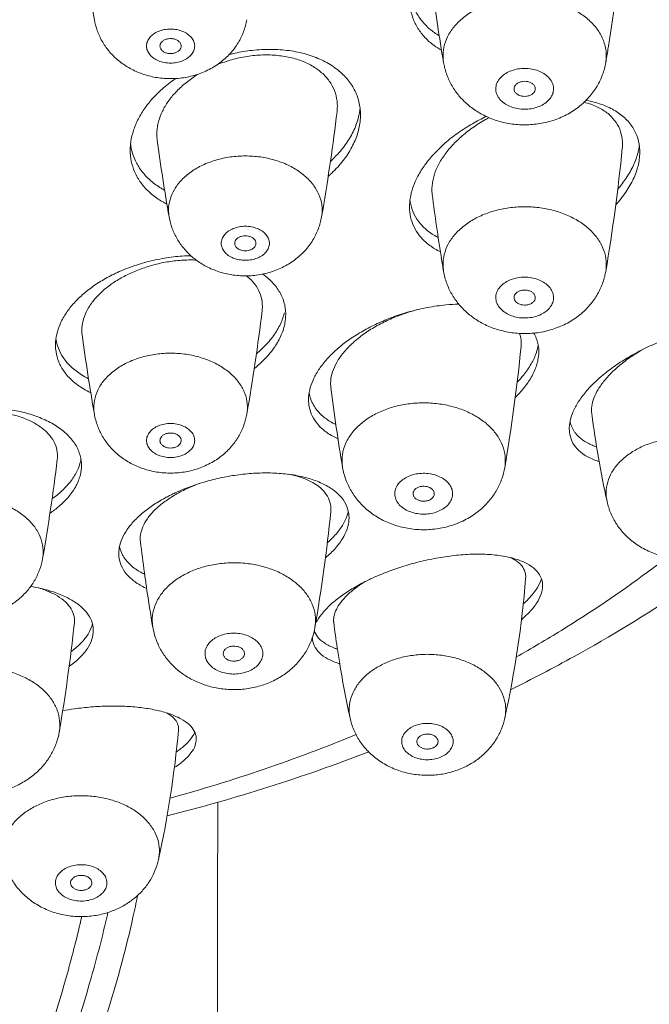
# Model space of a CAD drawing. Units: millimetres. Extents: x 937 to 2977, y 271 to 2425.
# Drawn here: x 2186 to 2203, y 1979 to 2007 of the extents above; entities that cross this region are included whole.
import ezdxf

# ---------------------------------------------------------------- set-up
doc = ezdxf.new("R2010")
doc.units = ezdxf.units.MM
doc.layers.get('0').update_dxf_attribs({"lineweight": 15})

msp = doc.modelspace()

# ---------------------------------------------------------------- linework, layer by layer
at = {"color": 7, "linetype": 'Continuous'}
for p, q in [((2202.338, 2006.193), (2202.325, 2006.113)), ((2201.36, 1995.336), (2201.287, 1995.482)), ((2188.623, 1991.824), (2188.552, 1991.992)), ((2189.239, 1991.321), (2189.238, 1991.327)), ((2189.299, 1990.899), (2189.294, 1990.935)), ((2200.419, 1991.075), (2200.334, 1990.908)), ((2187.761, 1989.838), (2187.688, 1989.664)), ((2194.121, 1989.522), (2194.037, 1989.654)), ((2190.633, 1986.764), (2190.59, 1986.692)), ((2191.306, 1981.962), (2191.315, 1984.848))]:
    msp.add_line(p, q, dxfattribs=at)
msp.add_lwpolyline([(2191.509, 1957.672), (2191.443, 1962.51), (2191.413, 1964.945), (2191.386, 1967.395), (2191.361, 1969.852), (2191.341, 1972.301), (2191.324, 1974.745), (2191.312, 1977.182), (2191.306, 1979.59), (2191.306, 1981.962)], dxfattribs=at)
for centre, radius, start, end in [((2244.077, 2016.716), 57.095, 187.6179, 189.8562), ((2152.875, 2014.125), 50.095, 350.8895, 354.3528), ((2246.954, 2014.108), 49.977, 187.1561, 189.6499), ((2192.823, 2001.257), 4.851, 98.7138, 104.2539), ((2153.194, 2014.076), 49.772, 350.348, 350.7942), ((2199.578, 2006.053), 1.921, 189.6533, 194.0046), ((2199.826, 2004.99), 0.153, 179.8347, 193.9228), ((2200.12, 2004.991), 0.153, 359.8347, 13.9228), ((2137.992, 2011.148), 57.091, 350.3312, 353.1538), ((2193.37, 2004.5), 1.315, 353.0992, 359.9488), ((2193.585, 2004.628), 1.753, 351.6069, 353.8173), ((2190.834, 2003.711), 1.244, 179.988, 187.6271), ((2190.387, 2003.613), 1.55, 186.4251, 189.3057), ((2246.185, 2011.147), 57.093, 187.6512, 189.8562), ((2152.906, 2008.228), 50.064, 350.3514, 354.3735), ((2201.585, 2003.599), 1.639, 349.9733, 352.6194), ((2246.984, 2008.219), 50.007, 187.1344, 189.2048), ((2198.036, 2002.019), 1.312, 187.5106, 189.8098), ((2138.288, 2011.099), 56.791, 350.1408, 350.3296), ((2246.751, 2008.182), 49.772, 189.2058, 189.652), ((2200.367, 2000.159), 1.922, 345.9967, 350.3455), ((2199.826, 1999.097), 0.153, 166.0772, 180.1653), ((2200.12, 1999.097), 0.153, 346.0772, 0.1653), ((2135.899, 2005.577), 57.074, 350.1429, 353.1158), ((2191.694, 1999.021), 1.537, 342.4619, 346.7775), ((2187.967, 1998.112), 1.239, 188.0696, 192.1249), ((2244.08, 2005.58), 57.098, 187.5816, 189.8561), ((2197.21, 1994.751), 3.841, 130.1694, 130.6441), ((2150.06, 2002.689), 50.06, 350.3514, 354.2957), ((2199.05, 1997.973), 1.324, 345.8165, 350.5461), ((2205.066, 1993.438), 4.513, 130.424, 130.6083), ((2244.111, 2002.677), 49.985, 187.0284, 189.6498), ((2194.912, 1996.577), 1.04, 189.8211, 194.5871), ((2194.889, 1996.571), 1.015, 194.5786, 204.8946), ((2231.293, 1999.677), 29.678, 187.4712, 192.3382), ((2202.037, 1995.766), 0.802, 192.3367, 200.7766), ((2130.143, 2001.499), 57.064, 350.1428, 352.9771), ((2186.304, 1994.732), 1.159, 346.5333, 350.3789), ((2193.413, 1992.795), 1.221, 50.1196, 54.612), ((2192.27, 1988.918), 5.142, 114.8686, 116.4604), ((2144.711, 1998.172), 50.051, 350.3513, 354.1319), ((2193.94, 1993.286), 1.077, 341.33, 348.0245), ((2189.356, 1992.237), 0.841, 192.1377, 196.9567), ((2238.943, 1998.188), 50.176, 186.8521, 187.8582), ((2199.066, 1990.649), 1.217, 61.8964, 65.245), ((2190.148, 1993.149), 2.072, 241.988, 244.138), ((2238.8, 1998.168), 50.031, 187.866, 188.3129), ((2198.328, 1985.414), 6.344, 114.9014, 116.2612), ((2170.223, 1993.597), 29.877, 347.6798, 355.3339), ((2190.234, 1992.944), 2.262, 244.9143, 245.6481), ((2238.629, 1998.143), 49.859, 188.3543, 189.6515), ((2199.583, 1991.414), 0.902, 337.9278, 343.0769), ((2137.505, 1995.224), 50.038, 350.3511, 353.905), ((2186.943, 1990.087), 0.855, 343.0675, 346.0566), ((2224.267, 1993.597), 29.91, 187.0511, 188.4318), ((2194.59, 1989.919), 0.613, 203.9985, 205.5672), ((2195.305, 1991.029), 1.959, 249.0226, 251.5855), ((2224.151, 1993.58), 29.792, 188.4321, 189.3058), ((2195.407, 1990.923), 2.264, 252.8258, 253.1789), ((2223.966, 1993.549), 29.605, 189.3054, 192.3416), ((2160.465, 1989.603), 29.86, 347.6782, 354.7738), ((2190.021, 1987.087), 0.692, 332.1805, 337.6057), ((2177.563, 2033.124), 50.197, 284.2016, 291.0213)]:
    msp.add_arc(centre, radius, start, end, dxfattribs=at)
at = {"color": 9, "linetype": 'Continuous'}
for centre, radius, start, end in [((2191.014, 2001.563), 1.095, 180.0516, 189.8842), ((2193.161, 2001.563), 1.095, 350.1158, 359.9484), ((2177.862, 2029.01), 45.678, 285.3616, 292.3255), ((2158.54, 1988.399), 30.407, 347.2099, 347.3347)]:
    msp.add_arc(centre, radius, start, end, dxfattribs=at)
for points, start_tangent, end_tangent in [([(2176.338, 2036.185), (2179.699, 2036.078), (2183.033, 2035.759), (2186.314, 2035.23), (2189.514, 2034.494), (2192.608, 2033.559), (2195.571, 2032.432), (2198.38, 2031.121), (2201.01, 2029.637), (2203.442, 2027.993), (2205.656, 2026.201), (2207.634, 2024.277), (2209.36, 2022.234), (2210.82, 2020.09), (2212.002, 2017.863), (2212.897, 2015.569), (2213.498, 2013.228), (2213.8, 2010.858), (2213.8, 2008.479), (2213.498, 2006.109), (2212.897, 2003.768), (2212.002, 2001.475), (2210.82, 1999.247), (2209.36, 1997.103), (2207.634, 1995.061), (2206.856, 1994.259)], (1, 0), (-0.710566, -0.70363)), ([(2202.243, 2006.208), (2202.131, 2006.499), (2201.945, 2006.769), (2201.692, 2007.011), (2201.381, 2007.216), (2201.022, 2007.377), (2200.627, 2007.489), (2200.209, 2007.547), (2199.784, 2007.55), (2199.365, 2007.498), (2198.967, 2007.392), (2198.603, 2007.236), (2198.285, 2007.036), (2198.026, 2006.798), (2197.832, 2006.53), (2197.711, 2006.241), (2197.668, 2005.942), (2197.684, 2005.731)], (-0.241955, 0.970288), (0.167228, -0.985918)), ([(2190.566, 2006.438), (2190.458, 2006.538), (2190.317, 2006.614), (2190.153, 2006.662), (2189.978, 2006.678), (2189.802, 2006.662), (2189.638, 2006.614), (2189.497, 2006.538), (2189.389, 2006.438), (2189.321, 2006.322), (2189.298, 2006.198), (2189.321, 2006.073), (2189.389, 2005.958)], (-0.632456, 0.774597), (0.632456, -0.774597)), ([(2190.566, 2006.438), (2190.634, 2006.322), (2190.657, 2006.198), (2190.634, 2006.073), (2190.566, 2005.958), (2190.458, 2005.858), (2190.317, 2005.782), (2190.153, 2005.734), (2189.978, 2005.717), (2189.802, 2005.734), (2189.638, 2005.782), (2189.497, 2005.858), (2189.389, 2005.958)], (0.632456, -0.774597), (-0.632456, 0.774597)), ([(2202.243, 2006.208), (2202.278, 2005.909), (2202.262, 2005.731)], (0.241955, -0.970288), (-0.167576, -0.985859)), ([(2200.776, 2005.091), (2200.719, 2005.224), (2200.619, 2005.343), (2200.48, 2005.442), (2200.313, 2005.515), (2200.125, 2005.557), (2199.929, 2005.567), (2199.735, 2005.542), (2199.556, 2005.486), (2199.4, 2005.401), (2199.278, 2005.292), (2199.196, 2005.166), (2199.159, 2005.029), (2199.169, 2004.89)], (-0.241955, 0.970288), (0.241955, -0.970288)), ([(2200.776, 2005.091), (2200.787, 2004.952), (2200.75, 2004.815), (2200.668, 2004.689), (2200.546, 2004.58), (2200.39, 2004.495), (2200.21, 2004.439), (2200.017, 2004.414), (2199.821, 2004.424), (2199.633, 2004.466), (2199.466, 2004.539), (2199.327, 2004.638), (2199.227, 2004.757), (2199.169, 2004.89)], (0.241955, -0.970288), (-0.241955, 0.970288)), ([(2194.256, 2001.562), (2194.215, 2001.861), (2194.091, 2002.148), (2193.891, 2002.414), (2193.621, 2002.646), (2193.292, 2002.837), (2192.918, 2002.978), (2192.511, 2003.066), (2192.088, 2003.095), (2191.665, 2003.066), (2191.258, 2002.978), (2190.883, 2002.837), (2190.554, 2002.646), (2190.284, 2002.414), (2190.084, 2002.148), (2189.961, 2001.861), (2189.919, 2001.562)], (0, 1), (0, -1)), ([(2202.262, 1999.837), (2202.278, 2000.048), (2202.235, 2000.348), (2202.114, 2000.636), (2201.92, 2000.904), (2201.661, 2001.142), (2201.343, 2001.342), (2200.979, 2001.498), (2200.581, 2001.604), (2200.162, 2001.656), (2199.737, 2001.653), (2199.319, 2001.595), (2198.924, 2001.483), (2198.565, 2001.322), (2198.253, 2001.117), (2198.001, 2000.875), (2197.815, 2000.605), (2197.703, 2000.315)], (0.167228, 0.985918), (-0.241955, -0.970288)), ([(2192.767, 2000.629), (2192.744, 2000.754), (2192.676, 2000.87), (2192.568, 2000.969), (2192.427, 2001.046), (2192.264, 2001.094), (2192.088, 2001.11), (2191.912, 2001.094), (2191.748, 2001.046), (2191.607, 2000.969), (2191.499, 2000.87), (2191.431, 2000.754), (2191.408, 2000.629)], (0, 1), (0, -1)), ([(2192.767, 2000.629), (2192.744, 2000.505), (2192.676, 2000.389), (2192.568, 2000.289), (2192.427, 2000.213), (2192.264, 2000.165), (2192.088, 2000.149), (2191.912, 2000.165), (2191.748, 2000.213), (2191.607, 2000.289), (2191.499, 2000.389), (2191.431, 2000.505), (2191.408, 2000.629)], (0, -1), (0, 1)), ([(2197.684, 1999.837), (2197.668, 2000.015), (2197.703, 2000.315)], (-0.167576, 0.985859), (0.241955, 0.970288)), ([(2200.776, 1998.996), (2200.787, 1999.135), (2200.75, 1999.272), (2200.668, 1999.398), (2200.546, 1999.507), (2200.39, 1999.592), (2200.21, 1999.649), (2200.017, 1999.673), (2199.821, 1999.663), (2199.633, 1999.621), (2199.466, 1999.548), (2199.327, 1999.449), (2199.227, 1999.33), (2199.169, 1999.197)], (0.241955, 0.970288), (-0.241955, -0.970288)), ([(2200.776, 1998.996), (2200.719, 1998.863), (2200.619, 1998.744), (2200.48, 1998.645), (2200.313, 1998.572), (2200.125, 1998.53), (2199.929, 1998.521), (2199.735, 1998.545), (2199.556, 1998.601), (2199.4, 1998.686), (2199.278, 1998.795), (2199.196, 1998.921), (2199.159, 1999.058), (2199.169, 1999.197)], (-0.241955, -0.970288), (0.241955, 0.970288)), ([(2192.13, 1995.806), (2192.142, 1996.093), (2192.072, 1996.39), (2191.923, 1996.671), (2191.698, 1996.927), (2191.407, 1997.146), (2191.062, 1997.321), (2190.675, 1997.445), (2190.261, 1997.513), (2189.836, 1997.523), (2189.416, 1997.474), (2189.018, 1997.368), (2188.657, 1997.21), (2188.347, 1997.004), (2188.099, 1996.76)], (0.170853, 0.985297), (-0.632456, -0.774597)), ([(2187.825, 1995.806), (2187.813, 1995.893), (2187.827, 1996.193), (2187.924, 1996.486), (2188.099, 1996.76)], (-0.171619, 0.985163), (0.632456, 0.774597)), ([(2199.411, 1994.299), (2199.426, 1994.543), (2199.374, 1994.842), (2199.245, 1995.129), (2199.044, 1995.394), (2198.777, 1995.628), (2198.454, 1995.824), (2198.086, 1995.974), (2197.685, 1996.074), (2197.264, 1996.12), (2196.839, 1996.111), (2196.423, 1996.047), (2196.032, 1995.929), (2195.677, 1995.763), (2195.372, 1995.554), (2195.126, 1995.308)], (0.167221, 0.985919), (-0.632456, -0.774597)), ([(2190.566, 1994.821), (2190.634, 1994.936), (2190.657, 1995.061), (2190.634, 1995.185), (2190.566, 1995.301), (2190.458, 1995.401), (2190.317, 1995.477), (2190.153, 1995.525), (2189.978, 1995.542), (2189.802, 1995.525), (2189.638, 1995.477), (2189.497, 1995.401), (2189.389, 1995.301)], (0.632456, 0.774597), (-0.632456, -0.774597)), ([(2190.566, 1994.821), (2190.458, 1994.721), (2190.317, 1994.645), (2190.153, 1994.597), (2189.978, 1994.58), (2189.802, 1994.597), (2189.638, 1994.645), (2189.497, 1994.721), (2189.389, 1994.821), (2189.321, 1994.936), (2189.298, 1995.061), (2189.321, 1995.185), (2189.389, 1995.301)], (-0.632456, -0.774597), (0.632456, 0.774597)), ([(2194.833, 1994.299), (2194.818, 1994.443), (2194.844, 1994.743), (2194.948, 1995.035), (2195.126, 1995.308)], (-0.167756, 0.985829), (0.632456, 0.774597)), ([(2206.667, 1993.336), (2206.692, 1993.623), (2206.642, 1993.909), (2206.518, 1994.184), (2206.325, 1994.438), (2206.07, 1994.662), (2205.76, 1994.85), (2205.407, 1994.994), (2205.022, 1995.09), (2204.619, 1995.134), (2204.212, 1995.125), (2203.814, 1995.063), (2203.438, 1994.951), (2203.098, 1994.792), (2202.806, 1994.591), (2202.57, 1994.356)], (0.213658, 0.976909), (-0.632456, -0.774597)), ([(2202.3, 1993.336), (2202.275, 1993.527), (2202.3, 1993.814), (2202.4, 1994.094), (2202.57, 1994.356)], (-0.213627, 0.976915), (0.632456, 0.774597)), ([(2197.829, 1993.27), (2197.906, 1993.398), (2197.937, 1993.535), (2197.922, 1993.674), (2197.859, 1993.806), (2197.754, 1993.923), (2197.612, 1994.019), (2197.442, 1994.089), (2197.253, 1994.128), (2197.057, 1994.133), (2196.864, 1994.106), (2196.686, 1994.046), (2196.534, 1993.958), (2196.416, 1993.847)], (0.632456, 0.774597), (-0.632456, -0.774597)), ([(2197.829, 1993.27), (2197.711, 1993.159), (2197.558, 1993.071), (2197.381, 1993.011), (2197.188, 1992.983), (2196.991, 1992.989), (2196.802, 1993.028), (2196.632, 1993.097), (2196.49, 1993.193), (2196.385, 1993.311), (2196.323, 1993.443), (2196.307, 1993.582), (2196.339, 1993.719), (2196.416, 1993.847)], (-0.632456, -0.774597), (0.632456, 0.774597)), ([(2186.365, 1991.73), (2186.377, 1991.816), (2186.363, 1992.117), (2186.266, 1992.41), (2186.091, 1992.683), (2185.843, 1992.928), (2185.533, 1993.133), (2185.172, 1993.292), (2184.774, 1993.398), (2184.354, 1993.447), (2183.93, 1993.437), (2183.516, 1993.369), (2183.128, 1993.245)], (0.171627, 0.985162), (-0.92582, -0.377964)), ([(2204.001, 1991.766), (2203.442, 1991.344), (2201.01, 1989.7), (2199.737, 1988.948)], (-0.791326, -0.611394), (-0.87078, -0.491674)), ([(2194.053, 1989.784), (2194.067, 1990.062), (2194.006, 1990.36), (2193.869, 1990.644), (2193.66, 1990.906), (2193.386, 1991.137), (2193.058, 1991.328), (2192.685, 1991.473), (2192.281, 1991.567), (2191.859, 1991.607), (2191.434, 1991.592), (2191.021, 1991.521), (2190.632, 1991.398), (2190.283, 1991.227)], (0.16734, 0.985899), (-0.860012, -0.510274)), ([(2189.476, 1989.784), (2189.462, 1989.895), (2189.48, 1990.195), (2189.575, 1990.488), (2189.745, 1990.764), (2189.983, 1991.013), (2190.283, 1991.227)], (-0.167928, 0.985799), (0.860012, 0.510274)), ([(2192.289, 1988.601), (2192.423, 1988.703), (2192.519, 1988.824), (2192.572, 1988.958), (2192.577, 1989.098), (2192.535, 1989.233), (2192.448, 1989.358), (2192.322, 1989.465), (2192.163, 1989.547), (2191.981, 1989.6), (2191.786, 1989.62), (2191.591, 1989.607), (2191.405, 1989.561), (2191.24, 1989.485)], (0.860012, 0.510274), (-0.860012, -0.510274)), ([(2192.289, 1988.601), (2192.124, 1988.526), (2191.938, 1988.48), (2191.743, 1988.467), (2191.548, 1988.487), (2191.366, 1988.54), (2191.207, 1988.622), (2191.081, 1988.729), (2190.994, 1988.853), (2190.952, 1988.989), (2190.958, 1989.128), (2191.01, 1989.262), (2191.106, 1989.384), (2191.24, 1989.485)], (-0.860012, -0.510274), (0.860012, 0.510274)), ([(2199.412, 1987.222), (2199.418, 1987.253), (2199.435, 1987.541), (2199.376, 1987.826), (2199.245, 1988.099), (2199.044, 1988.35), (2198.782, 1988.571), (2198.467, 1988.754), (2198.11, 1988.893), (2197.723, 1988.983), (2197.319, 1989.022), (2196.912, 1989.007), (2196.515, 1988.939), (2196.143, 1988.822), (2195.808, 1988.657)], (0.213999, 0.976834), (-0.860012, -0.510274)), ([(2186.835, 1986.837), (2186.837, 1986.848), (2186.845, 1987.148), (2186.776, 1987.445), (2186.63, 1987.728), (2186.414, 1987.987), (2186.134, 1988.213), (2185.8, 1988.399), (2185.423, 1988.539), (2185.016, 1988.627), (2184.593, 1988.661), (2184.169, 1988.64), (2183.758, 1988.563)], (0.167671, 0.985843), (-0.968441, -0.249244)), ([(2195.045, 1987.222), (2195.022, 1987.381), (2195.038, 1987.669), (2195.13, 1987.95), (2195.293, 1988.214), (2195.521, 1988.453), (2195.808, 1988.657)], (-0.213821, 0.976873), (0.860012, 0.510274)), ([(2197.695, 1986.167), (2197.823, 1986.266), (2197.911, 1986.385), (2197.952, 1986.516), (2197.944, 1986.65), (2197.887, 1986.778), (2197.785, 1986.891), (2197.645, 1986.981), (2197.477, 1987.043), (2197.292, 1987.072), (2197.102, 1987.066), (2196.921, 1987.026), (2196.761, 1986.954)], (0.860012, 0.510274), (-0.860012, -0.510274)), ([(2197.695, 1986.167), (2197.535, 1986.095), (2197.354, 1986.054), (2197.165, 1986.049), (2196.98, 1986.078), (2196.811, 1986.14), (2196.672, 1986.23), (2196.57, 1986.343), (2196.513, 1986.471), (2196.504, 1986.605), (2196.545, 1986.736), (2196.633, 1986.855), (2196.761, 1986.954)], (-0.860012, -0.510274), (0.860012, 0.510274)), ([(2185.27, 1983.231), (2185.25, 1983.358), (2185.258, 1983.646), (2185.341, 1983.928), (2185.496, 1984.195), (2185.718, 1984.437), (2185.999, 1984.646), (2186.329, 1984.815), (2186.698, 1984.938)], (-0.214013, 0.976831), (0.968441, 0.249244)), ([(2189.637, 1983.231), (2189.649, 1983.294), (2189.657, 1983.582), (2189.59, 1983.867), (2189.451, 1984.138), (2189.243, 1984.386), (2188.975, 1984.603), (2188.655, 1984.781), (2188.294, 1984.915), (2187.904, 1985), (2187.499, 1985.032), (2187.092, 1985.011), (2186.698, 1984.938)], (0.214142, 0.976803), (-0.968441, -0.249244)), ([(2187.702, 1982.087), (2187.517, 1982.058), (2187.327, 1982.064), (2187.146, 1982.104), (2186.986, 1982.176), (2186.858, 1982.275), (2186.77, 1982.394), (2186.729, 1982.525), (2186.738, 1982.659), (2186.795, 1982.787), (2186.897, 1982.9), (2187.036, 1982.991), (2187.205, 1983.053)], (-0.968441, -0.249244), (0.968441, 0.249244)), ([(2187.702, 1982.087), (2187.87, 1982.149), (2188.01, 1982.24), (2188.112, 1982.353), (2188.169, 1982.481), (2188.177, 1982.615), (2188.136, 1982.746), (2188.048, 1982.865), (2187.92, 1982.963), (2187.76, 1983.035), (2187.579, 1983.076), (2187.39, 1983.082), (2187.205, 1983.053)], (0.968441, 0.249244), (-0.968441, -0.249244)), ([(2189.045, 1982.213), (2188.916, 1981.601), (2188.599, 1980.313), (2188.235, 1979.041), (2187.821, 1977.752)], (-0.195315, -0.980741), (-0.319259, -0.947668)), ([(2187.47, 1981.617), (2187.063, 1980.018), (2186.461, 1978.052)], (-0.223823, -0.97463), (-0.314508, -0.949255)), ([(2188.192, 1981.668), (2187.736, 1979.891), (2187.121, 1977.91)], (-0.221378, -0.975188), (-0.318227, -0.948014))]:
    msp.add_spline(points, degree=3, dxfattribs=dict(at, start_tangent=start_tangent, end_tangent=end_tangent))
at = {"color": 7, "linetype": 'Continuous'}
for points, start_tangent, end_tangent in [([(2199.577, 1988.024), (2201.368, 1988.962), (2204.384, 1990.795), (2207.157, 1992.819), (2209.683, 1995.028), (2211.932, 1997.389), (2213.888, 1999.875), (2215.557, 2002.484), (2216.909, 2005.15), (2217.971, 2007.904), (2218.729, 2010.702), (2219.185, 2013.533), (2219.342, 2016.387)], (0.896045, 0.443963), (0.001883, 0.999998)), ([(2197.561, 2006.49), (2197.294, 2006.68), (2197.06, 2006.924), (2196.885, 2007.203), (2196.772, 2007.512), (2196.749, 2007.621)], (-0.859926, 0.510419), (-0.174577, 0.984643)), ([(2197.625, 2006.084), (2197.414, 2006.217), (2197.159, 2006.44), (2196.96, 2006.698), (2196.819, 2006.989), (2196.741, 2007.305), (2196.723, 2007.555)], (-0.877076, 0.480351), (-0.000052, 1)), ([(2188.227, 2006.069), (2188.041, 2006.341), (2187.907, 2006.634), (2187.825, 2006.943)], (-0.632456, 0.774597), (-0.171228, 0.985231)), ([(2192.13, 2006.943), (2192.04, 2006.61), (2191.886, 2006.293), (2191.655, 2005.985), (2191.371, 2005.728), (2191.022, 2005.515), (2190.642, 2005.37), (2190.244, 2005.292), (2189.843, 2005.282), (2189.454, 2005.334), (2189.089, 2005.446), (2188.755, 2005.613), (2188.473, 2005.817), (2188.227, 2006.069)], (-0.171228, -0.985231), (-0.632456, 0.774597)), ([(2190.237, 2006.304), (2190.178, 2006.355), (2190.1, 2006.392), (2190.009, 2006.409), (2189.915, 2006.405), (2189.828, 2006.382), (2189.755, 2006.34), (2189.703, 2006.284), (2189.679, 2006.22), (2189.678, 2006.198)], (-0.632456, 0.774597), (0.001416, -0.999999)), ([(2189.678, 2006.198), (2189.684, 2006.154), (2189.718, 2006.092)], (0.001416, -0.999999), (0.632456, -0.774597)), ([(2190.277, 2006.198), (2190.276, 2006.176), (2190.252, 2006.112), (2190.2, 2006.056), (2190.128, 2006.014), (2190.04, 2005.99), (2189.946, 2005.987), (2189.855, 2006.004), (2189.777, 2006.04), (2189.718, 2006.092)], (0.001416, -0.999999), (-0.632456, 0.774597)), ([(2190.237, 2006.304), (2190.271, 2006.242), (2190.277, 2006.198)], (0.632456, -0.774597), (0.001416, -0.999999)), ([(2194.685, 2004.499), (2194.649, 2004.797), (2194.539, 2005.079), (2194.358, 2005.332), (2194.114, 2005.548), (2193.807, 2005.724), (2193.447, 2005.852), (2193.05, 2005.927), (2192.63, 2005.948), (2192.191, 2005.914), (2191.755, 2005.826), (2191.342, 2005.693), (2191.291, 2005.673)], (0, 1), (-0.927421, -0.374019)), ([(2192.088, 2006.052), (2192.613, 2006.102), (2193.134, 2006.09), (2193.631, 2006.013), (2194.087, 2005.872), (2194.484, 2005.674), (2194.814, 2005.424), (2195.067, 2005.13), (2195.24, 2004.798), (2195.327, 2004.441), (2195.338, 2004.253)], (0.988494, 0.151262), (-0.000074, -1)), ([(2202.262, 2005.731), (2202.172, 2005.393), (2202.017, 2005.065), (2201.789, 2004.752), (2201.494, 2004.476), (2201.146, 2004.254), (2200.758, 2004.094), (2200.346, 2004.001), (2199.931, 2003.975), (2199.523, 2004.013), (2199.139, 2004.11), (2198.78, 2004.265), (2198.474, 2004.459), (2198.204, 2004.7), (2197.99, 2004.968), (2197.827, 2005.262), (2197.714, 2005.588)], (-0.167664, -0.985844), (-0.241955, 0.970288)), ([(2190.762, 2005.409), (2190.616, 2005.314), (2190.314, 2005.081), (2190.063, 2004.83), (2189.862, 2004.564), (2189.713, 2004.284), (2189.621, 2003.997), (2189.59, 2003.711)], (-0.854696, -0.519129), (0, -1)), ([(2188.838, 2003.259), (2188.845, 2003.418), (2188.907, 2003.74), (2189.027, 2004.061), (2189.206, 2004.377), (2189.443, 2004.686), (2189.741, 2004.986), (2190.103, 2005.271), (2190.12, 2005.283)], (0.000031, 1), (0.823045, 0.567977)), ([(2200.268, 2005.027), (2200.238, 2005.09), (2200.181, 2005.143), (2200.105, 2005.181), (2200.015, 2005.201), (2199.921, 2005.199), (2199.832, 2005.178), (2199.757, 2005.138), (2199.703, 2005.083), (2199.676, 2005.02), (2199.673, 2004.991)], (-0.241955, 0.970288), (-0.002133, -0.999998)), ([(2200.273, 2004.99), (2200.27, 2004.961), (2200.243, 2004.897), (2200.189, 2004.843), (2200.114, 2004.803), (2200.025, 2004.782), (2199.931, 2004.78), (2199.841, 2004.8), (2199.765, 2004.838), (2199.708, 2004.891), (2199.678, 2004.954)], (-0.002133, -0.999998), (-0.241955, 0.970288)), ([(2202.729, 2003.319), (2202.735, 2003.422), (2202.702, 2003.712), (2202.594, 2003.978), (2202.415, 2004.21), (2202.164, 2004.404), (2201.847, 2004.554), (2201.652, 2004.613)], (0.098205, 0.995166), (-0.969136, 0.246525)), ([(2201.708, 2004.666), (2202.008, 2004.595), (2202.406, 2004.438), (2202.73, 2004.228), (2202.975, 2003.969), (2203.138, 2003.673), (2203.216, 2003.345), (2203.223, 2003.202)], (0.983982, -0.178267), (-0.000304, -1)), ([(2195.338, 2004.253), (2195.327, 2004.063), (2195.24, 2003.678), (2195.067, 2003.293), (2194.814, 2002.921), (2194.484, 2002.569), (2194.427, 2002.518)], (-0.000074, -1), (-0.747874, -0.663841)), ([(2195.319, 2004.372), (2195.296, 2004.248), (2195.174, 2003.873), (2194.971, 2003.502), (2194.696, 2003.148), (2194.49, 2002.94)], (-0.145883, -0.989302), (-0.731841, -0.681476)), ([(2196.723, 2001.661), (2196.741, 2001.892), (2196.82, 2002.207), (2196.96, 2002.528), (2197.159, 2002.846), (2197.415, 2003.157), (2197.723, 2003.456), (2198.086, 2003.741), (2198.501, 2004.006), (2198.892, 2004.21)], (0.000094, 1), (0.905019, 0.425371)), ([(2198.97, 2004.176), (2198.87, 2004.121), (2198.498, 2003.887), (2198.173, 2003.63), (2197.896, 2003.356), (2197.67, 2003.065), (2197.501, 2002.767), (2197.396, 2002.471)], (-0.884107, -0.467285), (-0.241955, -0.970288)), ([(2189.874, 2001.734), (2189.741, 2001.806), (2189.443, 2002.015), (2189.206, 2002.252), (2189.027, 2002.514), (2188.907, 2002.798), (2188.845, 2003.102), (2188.838, 2003.259)], (-0.892298, 0.451448), (0.000031, 1)), ([(2189.81, 2002.127), (2189.707, 2002.186), (2189.42, 2002.394), (2189.193, 2002.627), (2189.02, 2002.886), (2188.904, 2003.165), (2188.858, 2003.363)], (-0.879231, 0.476395), (-0.161722, 0.986836)), ([(2203.223, 2003.202), (2203.209, 2002.996), (2203.118, 2002.631), (2202.945, 2002.262), (2202.693, 2001.893), (2202.546, 2001.719)], (-0.000304, -1), (-0.672157, -0.740408)), ([(2203.199, 2003.313), (2203.174, 2003.195), (2203.045, 2002.834), (2202.839, 2002.471), (2202.602, 2002.162)], (-0.173926, -0.984759), (-0.654221, -0.756303)), ([(2197.396, 2002.471), (2197.355, 2002.173), (2197.364, 2002.008)], (-0.241955, -0.970288), (0.123989, -0.992284)), ([(2197.531, 2000.792), (2197.472, 2000.824), (2197.189, 2001.022), (2196.975, 2001.253), (2196.826, 2001.512), (2196.743, 2001.796)], (-0.886767, 0.462217), (-0.170462, 0.985364)), ([(2197.594, 2000.391), (2197.294, 2000.569), (2197.056, 2000.784), (2196.883, 2001.027), (2196.772, 2001.296), (2196.725, 2001.585), (2196.723, 2001.661)], (-0.90127, 0.433257), (0.000094, 1)), ([(2194.24, 2001.375), (2194.151, 2001.044), (2193.996, 2000.725), (2193.769, 2000.421), (2193.477, 2000.156), (2193.132, 1999.947), (2192.753, 1999.802), (2192.351, 1999.724), (2191.952, 1999.713), (2191.562, 1999.766), (2191.203, 1999.876), (2190.867, 2000.043), (2190.592, 2000.241), (2190.348, 2000.488), (2190.161, 2000.756), (2190.023, 2001.049), (2189.935, 2001.375)], (-0.171228, -0.985231), (-0.171228, 0.985231)), ([(2192.388, 2000.629), (2192.373, 2000.695), (2192.33, 2000.754), (2192.264, 2000.801), (2192.18, 2000.831), (2192.088, 2000.841), (2191.995, 2000.831), (2191.911, 2000.801), (2191.845, 2000.754), (2191.802, 2000.695), (2191.788, 2000.629)], (0, 1), (0, -1)), ([(2192.388, 2000.629), (2192.373, 2000.564), (2192.33, 2000.505), (2192.264, 2000.458), (2192.18, 2000.428), (2192.088, 2000.417), (2191.995, 2000.428), (2191.911, 2000.458), (2191.845, 2000.505), (2191.802, 2000.564), (2191.788, 2000.629)], (0, -1), (0, 1)), ([(2186.728, 1997.757), (2186.73, 1997.845), (2186.78, 1998.131), (2186.89, 1998.418), (2187.058, 1998.701), (2187.281, 1998.975), (2187.556, 1999.233), (2187.874, 1999.471), (2188.233, 1999.685), (2188.631, 1999.874), (2189.069, 2000.034), (2189.546, 2000.16), (2190.058, 2000.245), (2190.551, 2000.279)], (0.000251, 1), (0.999818, 0.019056)), ([(2190.701, 2000.156), (2190.543, 2000.159), (2190.133, 2000.136), (2189.725, 2000.073), (2189.331, 1999.971), (2188.964, 1999.837), (2188.624, 1999.674), (2188.312, 1999.481), (2188.04, 1999.263), (2187.814, 1999.026)], (-0.999172, 0.040691), (-0.632456, -0.774597)), ([(2202.232, 1999.694), (2202.116, 1999.362), (2201.935, 1999.044), (2201.679, 1998.743), (2201.362, 1998.487), (2200.992, 1998.287), (2200.595, 1998.155), (2200.176, 1998.088), (2199.762, 1998.089), (2199.359, 1998.153), (2198.987, 1998.273), (2198.641, 1998.451), (2198.356, 1998.661), (2198.106, 1998.919), (2197.913, 1999.198), (2197.772, 1999.503), (2197.684, 1999.837)], (-0.241955, -0.970288), (-0.167664, 0.985844)), ([(2192.561, 1998.736), (2192.568, 1998.842), (2192.536, 1999.11), (2192.429, 1999.365), (2192.248, 1999.596), (2192.117, 1999.711)], (0.120222, 0.992747), (-0.789611, 0.613608)), ([(2192.577, 1999.76), (2192.744, 1999.628), (2192.99, 1999.354), (2193.151, 1999.05), (2193.223, 1998.724), (2193.227, 1998.618)], (0.816636, -0.577153), (-0.000504, -1)), ([(2200.273, 1999.097), (2200.27, 1999.126), (2200.243, 1999.19), (2200.189, 1999.244), (2200.114, 1999.284), (2200.025, 1999.306), (2199.931, 1999.307), (2199.841, 1999.287), (2199.765, 1999.249), (2199.708, 1999.196), (2199.678, 1999.133)], (-0.002133, 0.999998), (-0.241955, -0.970288)), ([(2187.814, 1999.026), (2187.635, 1998.764), (2187.522, 1998.498), (2187.475, 1998.239), (2187.481, 1998.046)], (-0.632456, -0.774597), (0.131566, -0.991307)), ([(2200.268, 1999.06), (2200.238, 1998.997), (2200.181, 1998.944), (2200.105, 1998.906), (2200.015, 1998.887), (2199.921, 1998.888), (2199.832, 1998.909), (2199.757, 1998.949), (2199.703, 1999.004), (2199.676, 1999.067), (2199.673, 1999.096)], (-0.241955, -0.970288), (-0.002133, 0.999998)), ([(2194.732, 1997.687), (2195.034, 1997.918), (2195.403, 1998.152), (2195.81, 1998.362), (2196.253, 1998.546), (2196.729, 1998.7), (2197.233, 1998.817), (2197.75, 1998.889), (2198.114, 1998.91)], (0.764135, 0.645057), (0.999806, 0.019683)), ([(2196.917, 1998.749), (2196.91, 1998.747), (2196.485, 1998.612), (2196.087, 1998.446), (2195.72, 1998.252), (2195.385, 1998.031), (2195.094, 1997.79), (2194.856, 1997.537)], (-0.965804, -0.259272), (-0.632456, -0.774597)), ([(2193.227, 1998.618), (2193.207, 1998.385), (2193.103, 1998.04), (2192.916, 1997.702), (2192.649, 1997.375), (2192.339, 1997.092)], (-0.000504, -1), (-0.780989, -0.624545)), ([(2193.16, 1998.558), (2193.014, 1998.226), (2192.792, 1997.902), (2192.498, 1997.594), (2192.399, 1997.508)], (-0.30099, -0.953627), (-0.766424, -0.642335)), ([(2202.14, 1996.874), (2202.252, 1996.966), (2202.62, 1997.235), (2203.034, 1997.488), (2203.488, 1997.72), (2203.982, 1997.928), (2204.508, 1998.103), (2205.052, 1998.236), (2205.59, 1998.318), (2206.108, 1998.342)], (0.761265, 0.648441), (0.999926, -0.012172)), ([(2187.66, 1996.802), (2187.462, 1996.916), (2187.166, 1997.145), (2186.949, 1997.401), (2186.809, 1997.669), (2186.755, 1997.852)], (-0.891704, 0.452619), (-0.209985, 0.977705)), ([(2199.871, 1997.713), (2199.875, 1997.77), (2199.848, 1998.027), (2199.831, 1998.085)], (0.099584, 0.995029), (-0.323677, 0.946168)), ([(2200.231, 1998.094), (2200.301, 1997.949), (2200.369, 1997.652), (2200.372, 1997.569)], (0.505272, -0.86296), (-0.000658, -1)), ([(2187.723, 1996.411), (2187.517, 1996.521), (2187.204, 1996.75), (2186.972, 1997.008), (2186.821, 1997.281), (2186.743, 1997.561), (2186.728, 1997.757)], (-0.903181, 0.429259), (0.000251, 1)), ([(2193.872, 1996.214), (2193.874, 1996.279), (2193.921, 1996.556), (2194.031, 1996.837), (2194.201, 1997.12), (2194.428, 1997.398), (2194.708, 1997.666)], (-0.000072, 1), (0.758765, 0.651364)), ([(2200.372, 1997.569), (2200.349, 1997.338), (2200.244, 1997.014), (2200.059, 1996.688), (2199.797, 1996.367), (2199.707, 1996.276)], (-0.000658, -1), (-0.714527, -0.699608)), ([(2200.334, 1997.649), (2200.303, 1997.543), (2200.157, 1997.224), (2199.937, 1996.907), (2199.761, 1996.71)], (-0.244407, -0.969673), (-0.698262, -0.715842)), ([(2203.289, 1997.623), (2203.049, 1997.474), (2202.734, 1997.246), (2202.457, 1997.005), (2202.226, 1996.754)], (-0.862826, -0.505501), (-0.632456, -0.774597)), ([(2194.856, 1997.537), (2194.67, 1997.267), (2194.549, 1996.996), (2194.497, 1996.736), (2194.502, 1996.561)], (-0.632456, -0.774597), (0.121902, -0.992542)), ([(2201.233, 1995.396), (2201.246, 1995.552), (2201.321, 1995.827), (2201.464, 1996.111), (2201.669, 1996.399), (2201.933, 1996.686), (2202.129, 1996.864)], (0.000895, 1), (0.759175, 0.650886)), ([(2202.226, 1996.754), (2202.047, 1996.502), (2201.928, 1996.258), (2201.868, 1996.026), (2201.867, 1995.818)], (-0.632456, -0.774597), (0.13054, -0.991443)), ([(2194.702, 1995.11), (2194.674, 1995.123), (2194.365, 1995.304), (2194.132, 1995.519), (2193.975, 1995.757), (2193.891, 1996.012), (2193.872, 1996.214)], (-0.912606, 0.40884), (-0.000072, 1)), ([(2182.92, 1995.726), (2183.199, 1995.808), (2183.63, 1995.904), (2184.073, 1995.966), (2184.526, 1995.993), (2184.986, 1995.983), (2185.449, 1995.931), (2185.907, 1995.833), (2186.335, 1995.686), (2186.715, 1995.492), (2187.027, 1995.258)], (0.950884, 0.309548), (0.736408, -0.676538)), ([(2186.779, 1994.522), (2186.785, 1994.602), (2186.754, 1994.852), (2186.649, 1995.087), (2186.471, 1995.304), (2186.228, 1995.494), (2185.937, 1995.648), (2185.608, 1995.766), (2185.247, 1995.848), (2184.867, 1995.893), (2184.481, 1995.902), (2184.093, 1995.877), (2183.703, 1995.816), (2183.323, 1995.722), (2182.964, 1995.596)], (0.122894, 0.99242), (-0.92582, -0.377964)), ([(2194.642, 1995.51), (2194.56, 1995.553), (2194.271, 1995.75), (2194.062, 1995.979), (2193.968, 1996.144)], (-0.900259, 0.435356), (-0.42029, 0.90739)), ([(2191.728, 1994.933), (2191.467, 1994.668), (2191.144, 1994.442), (2190.763, 1994.271), (2190.356, 1994.17), (2189.946, 1994.141), (2189.543, 1994.18), (2189.16, 1994.282), (2188.817, 1994.439), (2188.511, 1994.648), (2188.263, 1994.89), (2188.059, 1995.173), (2187.916, 1995.473), (2187.825, 1995.806)], (-0.632456, -0.774597), (-0.171228, 0.985231)), ([(2192.13, 1995.806), (2192.049, 1995.499), (2191.915, 1995.205), (2191.728, 1994.933)], (-0.171228, -0.985231), (-0.632456, -0.774597)), ([(2202.076, 1994.468), (2201.996, 1994.494), (2201.681, 1994.641), (2201.452, 1994.829), (2201.306, 1995.048), (2201.24, 1995.291), (2201.233, 1995.396)], (-0.958489, 0.285131), (0.000895, 1)), ([(2202.005, 1994.881), (2201.889, 1994.925), (2201.61, 1995.078), (2201.41, 1995.267), (2201.36, 1995.336)], (-0.948444, 0.316945), (-0.53684, 0.843684)), ([(2187.027, 1995.258), (2187.253, 1995.002), (2187.401, 1994.716), (2187.461, 1994.411), (2187.463, 1994.358)], (0.736408, -0.676538), (-0.000566, -1)), ([(2189.678, 1995.061), (2189.684, 1995.105), (2189.718, 1995.167)], (0.001416, 0.999999), (0.632456, 0.774597)), ([(2190.237, 1994.955), (2190.178, 1994.903), (2190.1, 1994.867), (2190.009, 1994.85), (2189.915, 1994.853), (2189.828, 1994.877), (2189.755, 1994.919), (2189.703, 1994.975), (2189.679, 1995.039), (2189.678, 1995.061)], (-0.632456, -0.774597), (0.001416, 0.999999)), ([(2190.277, 1995.061), (2190.276, 1995.083), (2190.252, 1995.147), (2190.2, 1995.203), (2190.128, 1995.245), (2190.04, 1995.268), (2189.946, 1995.272), (2189.855, 1995.255), (2189.777, 1995.219), (2189.718, 1995.167)], (0.001416, 0.999999), (-0.632456, -0.774597)), ([(2190.237, 1994.955), (2190.271, 1995.017), (2190.277, 1995.061)], (0.632456, 0.774597), (0.001416, 0.999999)), ([(2187.463, 1994.358), (2187.431, 1994.097), (2187.312, 1993.786), (2187.108, 1993.484), (2186.827, 1993.201), (2186.573, 1993.008)], (-0.000566, -1), (-0.825935, -0.563765)), ([(2187.431, 1994.463), (2187.364, 1994.26), (2187.196, 1993.963), (2186.952, 1993.681), (2186.638, 1993.419), (2186.632, 1993.415)], (-0.232586, -0.972576), (-0.813093, -0.582134)), ([(2198.991, 1993.382), (2198.714, 1993.102), (2198.371, 1992.863), (2197.968, 1992.682), (2197.535, 1992.574), (2197.099, 1992.542), (2196.668, 1992.581), (2196.26, 1992.688), (2195.891, 1992.853), (2195.562, 1993.075), (2195.297, 1993.331), (2195.08, 1993.631), (2194.928, 1993.948), (2194.833, 1994.299)], (-0.632456, -0.774597), (-0.167664, 0.985844)), ([(2199.411, 1994.299), (2199.327, 1993.977), (2199.187, 1993.669), (2198.991, 1993.382)], (-0.167664, -0.985844), (-0.632456, -0.774597)), ([(2190.108, 1993.583), (2190.24, 1993.642), (2190.655, 1993.802), (2191.093, 1993.935), (2191.549, 1994.038), (2192.019, 1994.108), (2192.499, 1994.143), (2192.981, 1994.137), (2193.445, 1994.087), (2193.875, 1993.991), (2194.254, 1993.849)], (0.907228, 0.420639), (0.905665, -0.423994)), ([(2194.12, 1993.79), (2193.945, 1993.896), (2193.632, 1994.026), (2193.313, 1994.106)], (-0.814828, 0.579703), (-0.9817, 0.190435)), ([(2190.785, 1993.845), (2190.425, 1993.695), (2190.083, 1993.514)], (-0.937622, -0.347656), (-0.860012, -0.510274)), ([(2194.499, 1993.055), (2194.501, 1993.083), (2194.477, 1993.32), (2194.374, 1993.539), (2194.196, 1993.732)], (0.102015, 0.994783), (-0.766922, 0.641741)), ([(2194.254, 1993.849), (2194.563, 1993.669), (2194.8, 1993.449), (2194.952, 1993.198), (2195.013, 1992.923), (2195.015, 1992.877)], (0.905665, -0.423994), (-0.000748, -1)), ([(2196.822, 1993.558), (2196.829, 1993.602), (2196.862, 1993.664)], (0.001416, 0.999999), (0.632456, 0.774597)), ([(2197.422, 1993.558), (2197.421, 1993.58), (2197.396, 1993.645), (2197.345, 1993.7), (2197.272, 1993.742), (2197.185, 1993.766), (2197.091, 1993.769), (2197, 1993.752), (2196.921, 1993.716), (2196.862, 1993.664)], (0.001416, 0.999999), (-0.632456, -0.774597)), ([(2188.515, 1991.873), (2188.53, 1992.038), (2188.609, 1992.294), (2188.75, 1992.545), (2188.95, 1992.791), (2189.203, 1993.027), (2189.507, 1993.251), (2189.855, 1993.457), (2189.979, 1993.521)], (0.001728, 0.999999), (0.895193, 0.445678)), ([(2190.083, 1993.514), (2189.773, 1993.306), (2189.516, 1993.083), (2189.322, 1992.853), (2189.193, 1992.623), (2189.128, 1992.396), (2189.125, 1992.201)], (-0.860012, -0.510274), (0.118692, -0.992931)), ([(2197.382, 1993.452), (2197.323, 1993.401), (2197.244, 1993.364), (2197.154, 1993.347), (2197.06, 1993.351), (2196.972, 1993.375), (2196.899, 1993.416), (2196.848, 1993.472), (2196.824, 1993.536), (2196.822, 1993.558)], (-0.632456, -0.774597), (0.001416, 0.999999)), ([(2197.382, 1993.452), (2197.416, 1993.514), (2197.422, 1993.558)], (0.632456, 0.774597), (0.001416, 0.999999)), ([(2202.3, 1993.336), (2202.404, 1993.007), (2202.571, 1992.694), (2202.815, 1992.392), (2203.11, 1992.142), (2203.466, 1991.939), (2203.851, 1991.802), (2204.251, 1991.732), (2204.654, 1991.727), (2205.044, 1991.784), (2205.409, 1991.9), (2205.745, 1992.069), (2206.028, 1992.276), (2206.275, 1992.529)], (0.213854, -0.976866), (0.632456, 0.774597)), ([(2195.015, 1992.877), (2194.983, 1992.636), (2194.864, 1992.346), (2194.665, 1992.059), (2194.389, 1991.782), (2194.348, 1991.747)], (-0.000748, -1), (-0.766429, -0.64233)), ([(2194.961, 1992.941), (2194.924, 1992.847), (2194.762, 1992.563), (2194.524, 1992.287), (2194.401, 1992.172)], (-0.318862, -0.947801), (-0.751718, -0.659485)), ([(2186.365, 1991.73), (2186.285, 1991.425), (2186.15, 1991.13), (2185.962, 1990.855), (2185.724, 1990.61), (2185.44, 1990.402), (2185.119, 1990.24)], (-0.171228, -0.985231), (-0.92582, -0.377964)), ([(2189.275, 1990.895), (2188.964, 1991.077), (2188.733, 1991.291), (2188.585, 1991.529), (2188.519, 1991.782), (2188.515, 1991.873)], (-0.905665, 0.423994), (0.001728, 0.999999)), ([(2189.174, 1991.319), (2188.88, 1991.516), (2188.673, 1991.743), (2188.623, 1991.824)], (-0.882756, 0.469832), (-0.481386, 0.876509)), ([(2195.657, 1991.168), (2195.94, 1991.291), (2196.388, 1991.458), (2196.861, 1991.601), (2197.352, 1991.715), (2197.856, 1991.798), (2198.363, 1991.844), (2198.857, 1991.848), (2199.314, 1991.806), (2199.718, 1991.715)], (0.906998, 0.421134), (0.955409, -0.295285)), ([(2199.829, 1991.589), (2199.773, 1991.637), (2199.639, 1991.722)], (-0.728956, 0.684561), (-0.881719, 0.471776)), ([(2199.718, 1991.715), (2200.036, 1991.584), (2200.276, 1991.413), (2200.424, 1991.208), (2200.478, 1990.976), (2200.478, 1990.96)], (0.955409, -0.295285), (0.001139, -0.999999)), ([(2200.001, 1991.166), (2199.994, 1991.304), (2199.919, 1991.484), (2199.829, 1991.589)], (0.080682, 0.99674), (-0.728956, 0.684561)), ([(2186.028, 1990.941), (2186.318, 1990.883), (2186.719, 1990.768), (2187.077, 1990.615), (2187.375, 1990.428), (2187.6, 1990.211)], (0.986477, -0.163899), (0.628103, -0.77813)), ([(2187.26, 1989.911), (2187.262, 1989.928), (2187.24, 1990.146), (2187.138, 1990.354), (2186.96, 1990.545), (2186.717, 1990.708), (2186.423, 1990.841), (2186.256, 1990.898)], (0.106028, 0.994363), (-0.957392, 0.288791)), ([(2194.07, 1989.89), (2194.112, 1989.97), (2194.282, 1990.209), (2194.514, 1990.445), (2194.802, 1990.676), (2195.139, 1990.896), (2195.521, 1991.103)], (0.435566, 0.900157), (0.896749, 0.44254)), ([(2195.442, 1991.063), (2195.257, 1990.937), (2195.012, 1990.739), (2194.82, 1990.539), (2194.681, 1990.339), (2194.6, 1990.142), (2194.58, 1989.955), (2194.583, 1989.925)], (-0.843622, -0.536938), (0.124948, -0.992163)), ([(2200.478, 1990.96), (2200.439, 1990.729), (2200.314, 1990.474), (2200.111, 1990.218), (2199.883, 1990.002)], (0.001139, -0.999999), (-0.763605, -0.645684)), ([(2200.334, 1990.908), (2200.214, 1990.739), (2199.977, 1990.488), (2199.933, 1990.449)], (-0.519721, -0.854336), (-0.749814, -0.661648)), ([(2187.6, 1990.211), (2187.741, 1989.975), (2187.796, 1989.719), (2187.796, 1989.694)], (0.628103, -0.77813), (-0.000666, -1)), ([(2193.054, 1988.372), (2192.703, 1988.201), (2192.314, 1988.085), (2191.91, 1988.031), (2191.506, 1988.04), (2191.114, 1988.109), (2190.749, 1988.233), (2190.418, 1988.407), (2190.125, 1988.627), (2189.89, 1988.874), (2189.697, 1989.16), (2189.561, 1989.457), (2189.476, 1989.784)], (-0.860012, -0.510274), (-0.167664, 0.985844)), ([(2194.053, 1989.784), (2193.968, 1989.457), (2193.823, 1989.144), (2193.62, 1988.852), (2193.363, 1988.592), (2193.054, 1988.372)], (-0.167664, -0.985844), (-0.860012, -0.510274)), ([(2187.796, 1989.694), (2187.758, 1989.453), (2187.629, 1989.187), (2187.415, 1988.931), (2187.125, 1988.691), (2187.113, 1988.683)], (-0.000666, -1), (-0.819623, -0.572904)), ([(2187.688, 1989.664), (2187.51, 1989.409), (2187.255, 1989.168), (2187.167, 1989.1)], (-0.467696, -0.88389), (-0.806371, -0.59141)), ([(2194.739, 1988.761), (2194.411, 1988.897), (2194.176, 1989.071), (2194.032, 1989.275), (2193.979, 1989.493)], (-0.955409, 0.295285), (-0.054495, 0.998514)), ([(2194.604, 1989.2), (2194.319, 1989.345), (2194.121, 1989.522)], (-0.9336, 0.358317), (-0.629117, 0.77731)), ([(2192.064, 1989.043), (2192.064, 1989.058), (2192.043, 1989.123), (2191.994, 1989.18), (2191.923, 1989.223), (2191.837, 1989.249), (2191.744, 1989.255), (2191.652, 1989.24), (2191.572, 1989.206)], (0.002052, 0.999998), (-0.860012, -0.510274)), ([(2191.465, 1989.043), (2191.473, 1989.095), (2191.51, 1989.156), (2191.572, 1989.206)], (0.002052, 0.999998), (0.860012, 0.510274)), ([(2191.957, 1988.881), (2191.877, 1988.847), (2191.785, 1988.832), (2191.692, 1988.838), (2191.606, 1988.863), (2191.535, 1988.907), (2191.486, 1988.964), (2191.465, 1989.029), (2191.465, 1989.043)], (-0.860012, -0.510274), (0.002052, 0.999998)), ([(2191.957, 1988.881), (2192.019, 1988.931), (2192.056, 1988.992), (2192.064, 1989.043)], (0.860012, 0.510274), (0.002052, 0.999998)), ([(2186.932, 1987.433), (2187.264, 1987.485), (2187.738, 1987.537), (2188.214, 1987.561), (2188.681, 1987.556), (2189.134, 1987.52), (2189.561, 1987.449), (2189.946, 1987.344), (2190.266, 1987.204), (2190.507, 1987.033)], (0.984458, 0.175622), (0.728678, -0.684857)), ([(2190.2, 1986.883), (2190.196, 1986.987), (2190.131, 1987.145), (2189.995, 1987.288), (2189.885, 1987.364)], (0.089992, 0.995942), (-0.858696, 0.512486)), ([(2190.507, 1987.033), (2190.647, 1986.855), (2190.702, 1986.658), (2190.703, 1986.63)], (0.728678, -0.684857), (-0.001739, -0.999998)), ([(2195.045, 1987.222), (2195.148, 1986.895), (2195.314, 1986.583), (2195.552, 1986.286), (2195.848, 1986.034), (2196.19, 1985.835), (2196.568, 1985.696), (2196.966, 1985.621), (2197.365, 1985.611), (2197.754, 1985.663), (2198.122, 1985.773), (2198.461, 1985.937)], (0.213854, -0.976866), (0.860012, 0.510274)), ([(2198.461, 1985.937), (2198.745, 1986.138), (2198.983, 1986.372), (2199.175, 1986.635), (2199.318, 1986.92), (2199.412, 1987.222)], (0.860012, 0.510274), (0.213854, 0.976866)), ([(2186.835, 1986.837), (2186.754, 1986.524), (2186.618, 1986.219), (2186.426, 1985.934), (2186.183, 1985.679), (2185.89, 1985.458), (2185.558, 1985.284), (2185.199, 1985.162)], (-0.167664, -0.985844), (-0.968441, -0.249244)), ([(2196.928, 1986.56), (2196.937, 1986.612), (2196.974, 1986.673), (2197.035, 1986.723)], (0.002052, 0.999998), (0.860012, 0.510274)), ([(2197.528, 1986.561), (2197.527, 1986.575), (2197.506, 1986.64), (2197.458, 1986.697), (2197.387, 1986.74), (2197.301, 1986.766), (2197.207, 1986.772), (2197.116, 1986.757), (2197.035, 1986.723)], (0.002052, 0.999998), (-0.860012, -0.510274)), ([(2190.703, 1986.63), (2190.671, 1986.45), (2190.553, 1986.24), (2190.359, 1986.035), (2190.098, 1985.839), (2190.084, 1985.831)], (-0.001739, -0.999998), (-0.841722, -0.539911)), ([(2190.59, 1986.692), (2190.405, 1986.477), (2190.146, 1986.273), (2190.137, 1986.267)], (-0.551584, -0.834119), (-0.830676, -0.556757)), ([(2197.421, 1986.398), (2197.341, 1986.364), (2197.249, 1986.349), (2197.156, 1986.355), (2197.069, 1986.381), (2196.998, 1986.424), (2196.95, 1986.481), (2196.929, 1986.546), (2196.928, 1986.56)], (-0.860012, -0.510274), (0.002052, 0.999998)), ([(2197.421, 1986.398), (2197.483, 1986.448), (2197.519, 1986.509), (2197.528, 1986.561)], (0.860012, 0.510274), (0.002052, 0.999998)), ([(2185.27, 1983.231), (2185.378, 1982.894), (2185.555, 1982.569), (2185.798, 1982.274), (2186.105, 1982.02), (2186.464, 1981.822), (2186.857, 1981.688), (2187.266, 1981.624), (2187.677, 1981.627), (2188.076, 1981.695)], (0.213854, -0.976866), (0.968441, 0.249244)), ([(2188.076, 1981.695), (2188.415, 1981.81), (2188.723, 1981.97), (2188.995, 1982.169), (2189.224, 1982.4), (2189.408, 1982.657), (2189.546, 1982.936), (2189.637, 1983.231)], (0.968441, 0.249244), (0.213854, 0.976866)), ([(2187.153, 1982.57), (2187.165, 1982.628), (2187.205, 1982.688), (2187.269, 1982.737), (2187.351, 1982.769)], (0.001445, 0.999999), (0.968441, 0.249244)), ([(2187.556, 1982.371), (2187.464, 1982.358), (2187.371, 1982.366), (2187.286, 1982.394), (2187.217, 1982.439), (2187.171, 1982.497), (2187.153, 1982.562), (2187.153, 1982.57)], (-0.968441, -0.249244), (0.001445, 0.999999)), ([(2187.753, 1982.57), (2187.753, 1982.577), (2187.735, 1982.642), (2187.69, 1982.7), (2187.621, 1982.746), (2187.536, 1982.774), (2187.443, 1982.782), (2187.351, 1982.769)], (0.001445, 0.999999), (-0.968441, -0.249244)), ([(2187.556, 1982.371), (2187.638, 1982.403), (2187.702, 1982.451), (2187.742, 1982.511), (2187.753, 1982.57)], (0.968441, 0.249244), (0.001445, 0.999999))]:
    msp.add_spline(points, degree=3, dxfattribs=dict(at, start_tangent=start_tangent, end_tangent=end_tangent))

doc.saveas('drawing.dxf')
